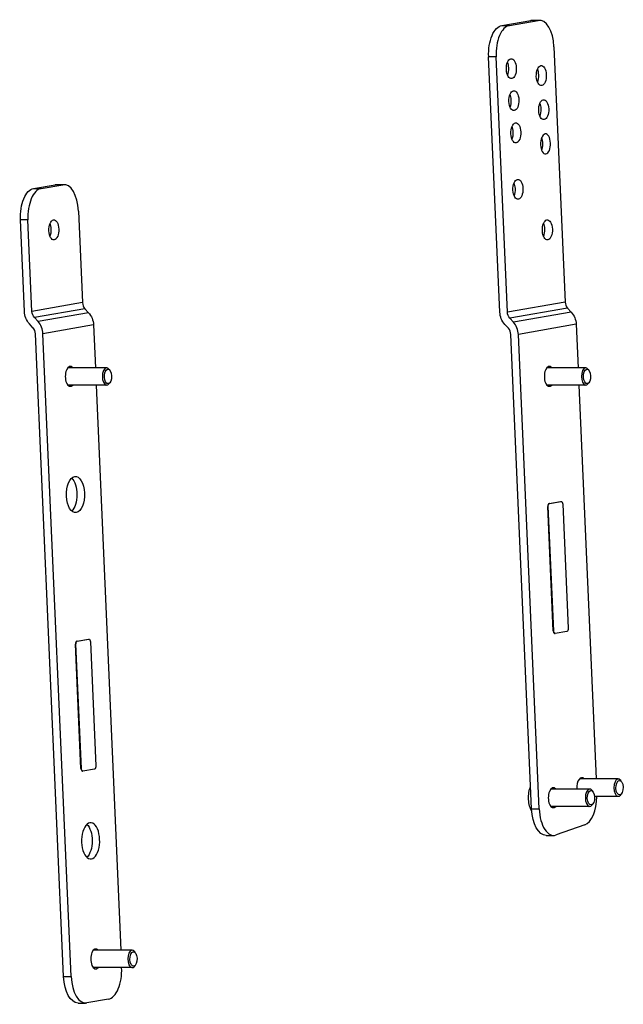
# Model space of a CAD drawing. Units: millimetres. Extents: x -370 to 1449, y -663 to 4.
# Drawn here: x 840 to 1048, y -539 to -199 of the extents above; entities that cross this region are included whole.
import ezdxf

# ---------------------------------------------------------------- set-up
doc = ezdxf.new("R2010")
doc.units = ezdxf.units.MM
doc.layers.add('02-Rigging element 2D', color=6, linetype='Continuous')

msp = doc.modelspace()

# ---------------------------------------------------------------- linework, layer by layer
at = {"layer": '02-Rigging element 2D', "color": 241}
for p, q in [((1006.08, -201.27), (1016.04, -199.52)), ((1008.68, -201.27), (1018.64, -199.52)), ((1018.64, -199.52), (1016.04, -199.52)), ((1016.48, -199.49), (1019.08, -199.49)), ((1006.08, -201.27), (1008.68, -201.27)), ((1024.06, -208.61), (1027.91, -296.75)), ((1005.39, -300.24), (1001.53, -212.1)), ((1004.13, -212.1), (1001.53, -212.1)), ((1007.99, -300.24), (1004.13, -212.1)), ((844.57, -257.56), (852.04, -256.26)), ((844.57, -257.56), (847.17, -257.56)), ((847.17, -257.56), (854.64, -256.26)), ((854.64, -256.26), (852.04, -256.26)), ((852.48, -256.22), (855.08, -256.22)), ((841.41, -300.02), (840.03, -268.4)), ((842.62, -268.4), (840.03, -268.4)), ((844.01, -300.02), (842.62, -268.4)), ((860.06, -265.35), (861.44, -296.97)), ((861.44, -296.97), (844.01, -300.02)), ((862.29, -299.08), (844.86, -302.13)), ((862.29, -299.08), (863.54, -300.44)), ((1027.91, -296.75), (1007.99, -300.24)), ((1028.77, -298.87), (1008.84, -302.35)), ((1028.77, -298.87), (1030.01, -300.22)), ((846.1, -303.49), (844.86, -302.13)), ((863.54, -300.44), (846.1, -303.49)), ((1010.08, -303.71), (1008.84, -302.35)), ((1030.01, -300.22), (1010.08, -303.71)), ((844.36, -305.61), (843.12, -304.25)), ((865.24, -304.67), (847.81, -307.72)), ((865.24, -304.67), (865.89, -319.45)), ((1008.34, -305.82), (1007.1, -304.47)), ((1031.71, -304.45), (1011.79, -307.94)), ((1031.71, -304.45), (1032.37, -319.45)), ((854.92, -529.62), (845.21, -307.72)), ((857.52, -529.62), (847.81, -307.72)), ((1016.36, -471.76), (1009.19, -307.94)), ((1018.96, -471.76), (1011.79, -307.94)), ((869.79, -319.45), (856.39, -319.45)), ((1035.02, -319.45), (1021.61, -319.45)), ((870.95, -320.41), (870.66, -320)), ((1036.17, -320.41), (1035.89, -320)), ((869.79, -325.45), (856.39, -325.45)), ((866.15, -325.45), (874.69, -520.53)), ((870.95, -324.49), (870.66, -324.9)), ((1035.02, -325.45), (1021.61, -325.45)), ((1032.63, -325.45), (1038.58, -461.41)), ((1036.17, -324.49), (1035.89, -324.9)), ((1022.37, -366.31), (1026.36, -365.62)), ((1022.55, -366.31), (1022.37, -366.31)), ((1022.55, -366.31), (1026.53, -365.62)), ((1026.36, -365.62), (1026.53, -365.62)), ((1026.4, -365.61), (1026.57, -365.61)), ((1027.07, -366.53), (1028.95, -409.36)), ((1021.92, -367.4), (1022.09, -367.4)), ((1023.79, -410.23), (1021.92, -367.4)), ((1023.97, -410.23), (1022.09, -367.4)), ((1023.97, -410.23), (1023.79, -410.23)), ((1024.29, -411.15), (1024.46, -411.15)), ((1028.49, -410.45), (1024.51, -411.14)), ((859.48, -413.84), (863.46, -413.14)), ((859.65, -413.84), (859.48, -413.84)), ((859.65, -413.84), (863.64, -413.14)), ((863.46, -413.14), (863.64, -413.14)), ((863.51, -413.14), (863.68, -413.14)), ((864.18, -414.05), (866.05, -456.89)), ((859.02, -414.92), (859.2, -414.92)), ((860.9, -457.76), (859.02, -414.92)), ((861.07, -457.76), (859.2, -414.92)), ((861.07, -457.76), (860.9, -457.76)), ((861.4, -458.67), (861.57, -458.67)), ((865.6, -457.97), (861.61, -458.67)), ((1046.23, -461.41), (1032.82, -461.41)), ((1047.38, -462.37), (1047.1, -461.96)), ((1036.38, -464.89), (1022.97, -464.89)), ((1037.54, -465.85), (1037.25, -465.44)), ((1046.23, -467.41), (1038.04, -467.41)), ((1047.38, -466.45), (1047.1, -466.86)), ((1016.36, -471.76), (1018.96, -471.76)), ((1036.38, -470.89), (1022.97, -470.89)), ((1037.54, -469.93), (1037.25, -470.34)), ((1034.69, -477.25), (1024.8, -480.74)), ((1021.34, -480.89), (1023.94, -480.89)), ((878.59, -520.53), (865.18, -520.53)), ((879.75, -521.49), (879.46, -521.08)), ((878.59, -526.53), (865.18, -526.53)), ((874.95, -526.53), (874.95, -526.57)), ((879.75, -525.57), (879.46, -525.98)), ((854.92, -529.62), (857.52, -529.62)), ((859.9, -538.75), (862.5, -538.75)), ((870.4, -537.4), (862.93, -538.71))]:
    msp.add_line(p, q, dxfattribs=at)
at = {"layer": '02-Rigging element 2D', "color": 241, "extrusion": (0, 0, -1)}
for centre, major_axis, ratio, start_param, end_param in [((1016.48, -209.49), (0, 10), 0.5, -0.087266, 0), ((1006.52, -211.23), (0, 10), 0.5, -1.658063, -0.087266), ((1009.35, -216.21), (0, 3.45), 0.5, -4.799655, 1.48353), ((1019.69, -218.59), (0, 3.45), 0.5, -4.799655, 1.48353), ((1010.23, -227.25), (0, 3.45), 0.5, -4.799655, 1.48353), ((1020.52, -230.36), (0, 3.45), 0.5, -4.799655, 1.48353), ((1010.91, -238.36), (0, 3.45), 0.5, -4.799655, 1.48353), ((1021.14, -242.18), (0, 3.45), 0.5, -6.370451769779304, -0.08726646259971838), ((1011.63, -257.87), (0, 3.45), 0.5, -4.799655, 1.48353), ((845.01, -267.53), (0, 10), 0.5, -1.658063, -0.087266), ((852.48, -266.22), (0, 10), 0.5, -0.087266, 0), ((851.56, -271.85), (0, 3.45), 0.5, -4.799655, 1.48353), ((1021.78, -271.85), (0, 3.45), 0.5, -4.799655, 1.48353), ((846.61, -300.02), (-1.03, 5.91), 0.86273, -2.206368, -1.420969), ((846.61, -300.02), (-0.52, 2.96), 0.86273, -2.206368, -1.420969), ((860.05, -304.67), (1.03, -5.91), 0.86273, -2.206368, -1.420969), ((1010.59, -300.24), (-1.03, 5.91), 0.86273, -2.206368, -1.420969), ((1010.59, -300.24), (-0.52, 2.96), 0.86273, -2.206368, -1.420969), ((1026.52, -304.45), (1.03, -5.91), 0.86273, -2.206368, -1.420969), ((870.23, -322.45), (0, 2.5), 0.5, -7.941248, -1.658063), ((1035.45, -322.45), (0, 2.5), 0.5, -7.941248, -1.658063), ((859.02, -363.22), (0, 6.25), 0.5, -0.087266, 6.195919), ((856.42, -363.22), (0, -6.25), 0.5, -2.712889, -0.428704), ((1022.59, -367.31), (0, 1), 0.5, -1.658063, -0.087266), ((1026.4, -366.61), (0, 1), 0.5, -0.087266, 0), ((1026.57, -366.61), (0, 1), 0.5, -0.087266, 1.48353), ((1024.46, -410.15), (0, -1), 0.5, -0.087266, 1.48353), ((1028.45, -409.45), (0, -1), 0.5, -1.658063, -0.087266), ((859.69, -414.83), (0, 1), 0.5, -1.658063, -0.087266), ((863.51, -414.14), (0, 1), 0.5, -0.087266, 0), ((863.68, -414.14), (0, 1), 0.5, -0.087266, 1.48353), ((861.57, -457.67), (0, -1), 0.5, -0.087266, 1.48353), ((865.55, -456.97), (0, -1), 0.5, -1.658063, -0.087266), ((1046.66, -464.41), (0, 2.5), 0.5, -7.941248, -1.658063), ((1018.28, -467.89), (0, 6), 0.5, -2.46781, -0.856032), ((1036.81, -467.89), (0, 2.5), 0.5, -7.941248, -1.658063), ((1021.34, -470.89), (0, -10), 0.5, 0, 1.48353), ((864.25, -482.76), (0, 6.25), 0.5, -1.658062789394614, 4.625122517784972), ((861.65, -482.76), (0, -6.25), 0.5, -2.712889, -0.428704), ((879.02, -523.53), (0, 2.5), 0.5, -7.941248, -1.658063), ((859.9, -528.75), (0, -10), 0.5, 0, 1.48353)]:
    msp.add_ellipse(centre, major_axis=major_axis, ratio=ratio, start_param=start_param, end_param=end_param, dxfattribs=at)
at = {"layer": '02-Rigging element 2D', "color": 241}
for centre, major_axis, ratio, start_param, end_param in [((1019.08, -209.49), (0, 10), 0.5, -1.48353, 0.087266), ((1009.11, -211.23), (0, 10), 0.5, 0.087266, 1.658063), ((1006.75, -216.21), (0, 3.45), 0.5, -1.48353, -0.852709), ((1006.75, -216.21), (0, 3.45), 0.5, -2.288884, -1.48353), ((1017.09, -218.59), (0, 3.45), 0.5, -1.48353, -0.852709), ((1017.09, -218.59), (0, 3.45), 0.5, -2.288884, -1.48353), ((1007.63, -227.25), (0, 3.45), 0.5, -1.48353, -0.852709), ((1007.63, -227.25), (0, 3.45), 0.5, -2.288884, -1.48353), ((1017.92, -230.36), (0, 3.45), 0.5, -1.48353, -0.852709), ((1017.92, -230.36), (0, 3.45), 0.5, -2.288884, -1.48353), ((1008.31, -238.36), (0, 3.45), 0.5, -1.48353, -0.852709), ((1008.31, -238.36), (0, 3.45), 0.5, -2.288884, -1.48353), ((1018.54, -242.18), (0, 3.45), 0.5, -2.288884, -0.852709), ((847.61, -267.53), (0, 10), 0.5, 0.087266, 1.658063), ((855.08, -266.22), (0, 10), 0.5, -1.48353, 0.087266), ((1009.03, -257.87), (0, 3.45), 0.5, -1.48353, -0.852709), ((1009.03, -257.87), (0, 3.45), 0.5, -2.288884, -1.48353), ((848.96, -271.85), (0, 3.45), 0.5, -1.48353, -0.852709), ((848.96, -271.85), (0, 3.45), 0.5, -2.288884, -1.48353), ((1019.19, -271.85), (0, 3.45), 0.5, -1.48353, -0.852709), ((1019.19, -271.85), (0, 3.45), 0.5, -2.288884, -1.48353), ((864.04, -296.97), (0.52, -2.96), 0.86273, -1.720623, -0.935225), ((1030.51, -296.75), (0.52, -2.96), 0.86273, -1.720623, -0.935225), ((842.61, -307.72), (-0.52, 2.96), 0.86273, -1.720623, -0.935225), ((842.61, -307.72), (-1.03, 5.91), 0.86273, -1.720623, -0.935225), ((1006.59, -307.94), (-0.52, 2.96), 0.86273, -1.720623, -0.935225), ((1006.59, -307.94), (-1.03, 5.91), 0.86273, -1.720623, -0.935225), ((857.24, -322.45), (0, 3.45), 0.5, -0.516475, 3.658068), ((869.79, -322.45), (0, 3), 0.5, -0.61548, 3.757072), ((1022.46, -322.45), (0, 3.45), 0.5, -0.516475, 3.658068), ((1035.02, -322.45), (0, 3), 0.5, -0.61548, 3.757072), ((1022.42, -367.31), (0, 1), 0.5, 0.087266, 1.658063), ((1024.29, -410.15), (0, -1), 0.5, -1.48353, 0), ((859.52, -414.83), (0, 1), 0.5, 0.087266, 1.658063), ((861.4, -457.67), (0, -1), 0.5, -1.48353, 0), ((1033.67, -464.41), (0, 3.45), 0.5, -0.516475, 1.70832), ((1046.23, -464.41), (0, 3), 0.5, -0.61548, 3.757072), ((1023.82, -467.89), (0, 3.45), 0.5, -0.516475, 3.658068), ((1036.38, -467.89), (0, 3), 0.5, -0.61548, 3.757072), ((1033.82, -467.41), (0, -10), 0.5, 0.174533, 1.570133), ((1023.94, -470.89), (0, -10), 0.5, -1.48353, 0.174533), ((866.03, -523.53), (0, 3.45), 0.5, -0.516475, 3.658068), ((878.59, -523.53), (0, 3), 0.5, -0.61548, 3.757072), ((869.97, -527.44), (0, -10), 0.5, 0.087266, 1.658063), ((862.5, -528.75), (0, -10), 0.5, -1.48353, 0.087266)]:
    msp.add_ellipse(centre, major_axis=major_axis, ratio=ratio, start_param=start_param, end_param=end_param, dxfattribs=at)

doc.saveas('drawing.dxf')
